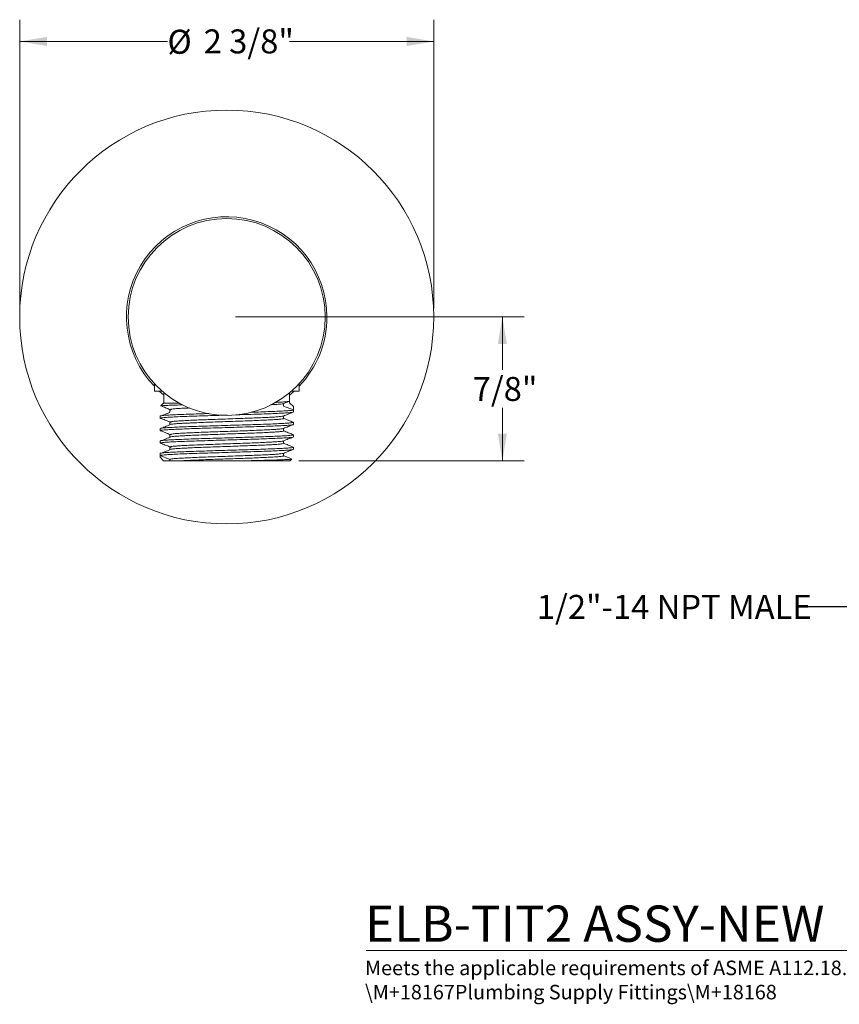
# Model space of a CAD drawing. Units: inches. Extents: x 1.51 to 10.77, y 0.23 to 6.12.
# Drawn here: x 1.51 to 6.21, y 0.23 to 5.88 of the extents above; entities that cross this region are included whole.
import ezdxf

# ---------------------------------------------------------------- set-up
doc = ezdxf.new("R2010")
doc.units = ezdxf.units.IN
doc.header["$MEASUREMENT"] = 0
doc.styles.add('SLDTEXTSTYLE0', font='TXT', dxfattribs={"width": 0.7})
doc.styles.add('SLDTEXTSTYLE1', font='TXT', dxfattribs={"width": 0.7, "bigfont": 'bigfont'})
doc.styles.add('SLDTEXTSTYLE3', font='TXT', dxfattribs={"width": 0.75})
doc.dimstyles.new('SLDDIMSTYLE0', dxfattribs={"dimtxt": 0.137795, "dimasz": 0.156, "dimexe": 0, "dimexo": 0.0625, "dimgap": 0.034449, "dimtad": 0, "dimtih": 1, "dimtoh": 1, "dimdec": 6, "dimrnd": 1e-09, "dimzin": 12, "dimdsep": 46, "dimlunit": 5, "dimtxsty": 'SLDTEXTSTYLE3', "dimsah": 1, "dimcen": 0.09, "dimadec": 0, "dimazin": 3, "dimtfac": 1, "dimtofl": 0, "dimtmove": 0, "dimatfit": 3, "dimfxl": 0, "dimfrac": 2, "dimtolj": 1, "dimtzin": 12, "dimarcsym": 0})
doc.dimstyles.new('SLDDIMSTYLE2', dxfattribs={"dimtxt": 0.18, "dimasz": 0.156, "dimexe": 0, "dimexo": 0.0625, "dimgap": 0, "dimtad": 0, "dimtih": 1, "dimtoh": 1, "dimdec": 0, "dimrnd": 1e-09, "dimzin": 0, "dimdsep": 46, "dimlunit": 5, "dimtxsty": 'Standard', "dimsah": 1, "dimcen": 0.09, "dimadec": 0, "dimazin": 0, "dimtfac": 0.156, "dimtdec": 0, "dimtofl": 0, "dimtmove": 0, "dimatfit": 3, "dimfxl": 0, "dimfrac": 2, "dimtolj": 1, "dimtzin": 0, "dimarcsym": 0})

# ---------------------------------------------------------------- blocks, each defined once
blk = doc.blocks.new('_D')
at = {"color": 7, "linetype": 'Continuous', "lineweight": 0}
for p, q in [((1.5127, 4.2232), (1.5127, 5.8794)), ((3.8877, 4.2232), (3.8877, 5.8794)), ((1.5127, 5.7544), (2.3599, 5.7544)), ((3.8877, 5.7544), (3.0613, 5.7544))]:
    blk.add_line(p, q, dxfattribs=at)
for points in [[(1.5127, 5.7544), (1.6687, 5.7284), (1.6687, 5.7804)], [(3.8877, 5.7544), (3.7317, 5.7804), (3.7317, 5.7284)]]:
    blk.add_solid(points, dxfattribs=at)
at = {"color": 7, "linetype": 'Continuous', "lineweight": 0, "char_height": 0.1378, "attachment_point": 1, "style": 'SLDTEXTSTYLE3'}
for s, insert in [('%%c', (2.3599, 5.8216)), ('2 3/8"', (2.5678, 5.8237))]:
    blk.add_mtext(s, dxfattribs=dict(at, insert=insert))
blk = doc.blocks.new('_D_1')
at = {"color": 7, "linetype": 'Continuous', "lineweight": 0}
for p, q in [((2.7502, 4.1732), (4.4064, 4.1732)), ((4.2814, 4.1732), (4.2814, 3.87)), ((4.2814, 3.3482), (4.2814, 3.6513)), ((3.113, 3.3482), (4.4064, 3.3482))]:
    blk.add_line(p, q, dxfattribs=at)
for points in [[(4.2814, 4.1732), (4.2554, 4.0172), (4.3074, 4.0172)], [(4.2814, 3.3482), (4.3074, 3.5042), (4.2554, 3.5042)]]:
    blk.add_solid(points, dxfattribs=at)
at = {"color": 7, "linetype": 'Continuous', "lineweight": 0, "insert": (4.111, 3.8289), "char_height": 0.1378, "attachment_point": 1, "style": 'SLDTEXTSTYLE3'}
blk.add_mtext('7/8"', dxfattribs=at)

msp = doc.modelspace()

# ---------------------------------------------------------------- linework, layer by layer
at = {"color": 7, "linetype": 'Continuous', "lineweight": 15}
for p, q in [((2.2852128, 3.7897526), (2.2852128, 3.7481584)), ((3.1152129, 3.7481584), (3.1152129, 3.7897526)), ((2.2852128, 3.7481584), (2.3279226, 3.7481584)), ((2.3402128, 3.7248002), (2.3129145, 3.7481584)), ((2.3402128, 3.7376988), (2.3402128, 3.6781584)), ((3.0875112, 3.7481584), (3.0602128, 3.7248002)), ((3.0602128, 3.6903504), (3.0602128, 3.7376988)), ((3.0725031, 3.7481584), (3.1152129, 3.7481584)), ((2.3373979, 3.6781584), (2.3219351, 3.6626955)), ((2.3373979, 3.6781584), (2.4278161, 3.6781584)), ((3.0267107, 3.6620869), (3.0267107, 3.6770869)), ((3.0602128, 3.690311), (3.0602128, 3.6781584)), ((3.0602128, 3.6781584), (3.0630278, 3.6781584)), ((3.0630278, 3.6781584), (3.0827129, 3.6584733)), ((2.3737149, 3.6413727), (2.3737149, 3.6263726)), ((2.3737149, 3.6413727), (2.3737149, 3.6263726)), ((3.0827129, 3.6399816), (3.0267107, 3.6620869)), ((3.0827129, 3.6584733), (3.0827129, 3.6399816)), ((3.0827129, 3.6277598), (3.0827129, 3.6399422)), ((2.3177128, 3.6042662), (2.3177128, 3.5920494)), ((2.3737149, 3.5699441), (2.3737149, 3.5549441)), ((2.3737149, 3.5699441), (2.3737149, 3.5549441)), ((3.0267107, 3.5906584), (3.0267107, 3.6051789)), ((3.0827129, 3.5563312), (3.0827129, 3.568556)), ((2.3177128, 3.5328376), (2.3177128, 3.5206208)), ((3.0267107, 3.5192298), (3.0267107, 3.5337503)), ((2.3177128, 3.4614091), (2.3177128, 3.4491923)), ((2.3737149, 3.4985155), (2.3737149, 3.4835155)), ((2.3737149, 3.4985155), (2.3737149, 3.4835155)), ((3.0267107, 3.4478012), (3.0267107, 3.4623218)), ((3.0827129, 3.4849027), (3.0827129, 3.4971274)), ((2.3737149, 3.4270869), (2.3737149, 3.4120869)), ((2.3737149, 3.4270869), (2.3737149, 3.4120869)), ((3.0267107, 3.3763727), (3.0267107, 3.3908932)), ((3.0827129, 3.4134741), (3.0827129, 3.4256989)), ((2.3177128, 3.3899805), (2.3177128, 3.3777636)), ((2.3177128, 3.3777636), (2.3737149, 3.3556584)), ((2.3177128, 3.3777636), (2.3177128, 3.3678434)), ((2.3177128, 3.3678434), (2.3373979, 3.3481584)), ((2.3373979, 3.3481584), (2.3737149, 3.3481584)), ((2.3737149, 3.3556584), (2.3737149, 3.3481584)), ((3.0630278, 3.3481584), (2.8249414, 3.3481584)), ((3.0630278, 3.3481584), (3.0728331, 3.3579637))]:
    msp.add_line(p, q, dxfattribs=at)
at = {"color": 7, "linetype": 'Continuous', "lineweight": 0}
msp.add_line((3.5010881, 0.5368804), (10.4809688, 0.5368804), dxfattribs=at)
at = {"color": 7, "linetype": 'Continuous', "lineweight": 15}
for radius in [1.1875, 0.565]:
    msp.add_circle((2.7002128, 4.1731584), radius, dxfattribs=at)
for start, end in [(0, 223.8017464), (316.1982536, 0)]:
    msp.add_arc((2.7002128, 4.1731584), 0.575, start, end, dxfattribs=at)
for points, knots in [([(2.951774, 3.6692645), (2.95344, 3.6693484), (2.9682857, 3.6700954), (2.9892566, 3.6714619), (3.0121483, 3.6735153), (3.0231487, 3.6750819), (3.0244804, 3.6759261), (3.0247689, 3.676109)], [0, 0, 0, 0, 0.036791269, 0.32783889, 0.623083907, 0.918328388, 1, 1, 1, 1]), ([(2.9766553, 3.6824377), (2.9885771, 3.6830387), (3.0134733, 3.6842938), (3.0394703, 3.6862809), (3.0570073, 3.6883386), (3.0591487, 3.6896562), (3.0602128, 3.690311)], [0, 0, 0, 0, 0.234782534, 0.490294598, 0.746704229, 1, 1, 1, 1]), ([(3.0254632, 3.6761133), (3.0348241, 3.6798221), (3.045625, 3.6841014), (3.0564272, 3.6883778), (3.0578674, 3.688948)], [0, 0, 0, 0, 0.866676908, 1, 1, 1, 1]), ([(2.3191566, 3.6042662), (2.3188294, 3.6045535), (2.3177563, 3.6054958), (2.328571, 3.6071526), (2.3509486, 3.60921), (2.3848339, 3.6111997), (2.4282657, 3.613156), (2.4804148, 3.6152113), (2.5381202, 3.6172171), (2.5798994, 3.6184843), (2.6000786, 3.6190963)], [0, 0, 0, 0, 0.059493839, 0.195127176, 0.331475105, 0.466401414, 0.60077615, 0.73699105, 0.872967577, 1, 1, 1, 1]), ([(2.3744933, 3.6256056), (2.3652058, 3.6219099), (2.346819, 3.6145935), (2.3284506, 3.6072781), (2.3193605, 3.6036579)], [0, 0, 0, 0, 0.505124178, 1, 1, 1, 1]), ([(2.3225694, 3.6620612), (2.3224281, 3.662237), (2.3219196, 3.6628695), (2.332445, 3.663981), (2.3536252, 3.6654006), (2.3853763, 3.6667834), (2.4173804, 3.6678759), (2.4409169, 3.6685555), (2.4483891, 3.6687713)], [0, 0, 0, 0, 0.08117729, 0.292080861, 0.495012587, 0.703880691, 0.905989345, 1, 1, 1, 1]), ([(2.3300788, 3.6598535), (2.3383611, 3.656517), (2.3558139, 3.6494863), (2.3732385, 3.6424548), (2.3823942, 3.6387602)], [0, 0, 0, 0, 0.474557429, 1, 1, 1, 1]), ([(2.3737149, 3.6413727), (2.3746915, 3.6420275), (2.3766566, 3.6433453), (2.3923872, 3.6454015), (2.4171695, 3.6474401), (2.4489206, 3.6492925), (2.4755101, 3.6505614), (2.4880414, 3.6511595)], [0, 0, 0, 0, 0.2039525425, 0.4104130538, 0.6161509241, 0.8190963168, 1, 1, 1, 1]), ([(2.7522745, 3.6114796), (2.7599425, 3.6117116), (2.7898348, 3.6126162), (2.8402405, 3.6141141), (2.9010703, 3.6161353), (2.9556875, 3.6181924), (3.0021549, 3.6201973), (3.0393349, 3.6221417), (3.0656774, 3.6241924), (3.0807679, 3.6260926), (3.0814205, 3.6272549), (3.0817039, 3.6277598)], [0, 0, 0, 0, 0.042112519, 0.164168376, 0.2874814, 0.411660844, 0.534759313, 0.656936154, 0.780873863, 0.904811237, 1, 1, 1, 1]), ([(2.8401972, 3.6263923), (2.8491498, 3.6266684), (2.8794633, 3.6276032), (2.9260665, 3.6292683), (2.9774607, 3.6313176), (3.0198572, 3.6332623), (3.052484, 3.6352674), (3.0740444, 3.6373236), (3.0820395, 3.638902), (3.0825791, 3.6397672), (3.0827129, 3.6399816)], [0, 0, 0, 0, 0.0623414689, 0.2110874421, 0.359833441, 0.5064664928, 0.6542054004, 0.8032417514, 0.9512383169, 1, 1, 1, 1]), ([(3.0254632, 3.6046848), (3.0348243, 3.6083932), (3.0535504, 3.6158118), (3.0722787, 3.6232253), (3.0816449, 3.6269329)], [0, 0, 0, 0, 0.499891642, 1, 1, 1, 1]), ([(2.3285934, 3.5894943), (2.325001, 3.5899887), (2.3186882, 3.5908575), (2.3168159, 3.5923362), (2.3216216, 3.5940238), (2.3394951, 3.5960779), (2.3685294, 3.5981164), (2.4078202, 3.6000485), (2.4562303, 3.6020775), (2.512411, 3.6041349), (2.5742663, 3.6061246), (2.6387615, 3.6080441), (2.6825681, 3.6093715), (2.7039893, 3.6100206)], [0, 0, 0, 0, 0.071139927, 0.125014103, 0.22232813, 0.320838128, 0.419003567, 0.515837532, 0.613869421, 0.712417946, 0.809938721, 0.907061022, 1, 1, 1, 1]), ([(2.3191566, 3.5328376), (2.3188294, 3.5331249), (2.3177563, 3.5340672), (2.3285708, 3.535724), (2.3509494, 3.5377815), (2.3848308, 3.5397711), (2.4282773, 3.5417277), (2.4803708, 3.5437819), (2.5392962, 3.5458269), (2.6030923, 3.5477633), (2.6699679, 3.5497811), (2.737986, 3.5518392), (2.8046089, 3.5538438), (2.8679524, 3.5557882), (2.9262246, 3.5578388), (2.977427, 3.5598892), (3.0198371, 3.5618337), (3.0525996, 3.5638384), (3.0735992, 3.5658964), (3.0832207, 3.5674693), (3.0817726, 3.5683404), (3.0814142, 3.568556)], [0, 0, 0, 0, 0.024726339, 0.081097151, 0.137764954, 0.193841915, 0.249689636, 0.306302152, 0.362815595, 0.4185252, 0.474808597, 0.531487463, 0.587672881, 0.643437742, 0.70000618, 0.756574627, 0.812339516, 0.868524964, 0.925203834, 0.981487269, 1, 1, 1, 1]), ([(2.327413, 3.5894991), (2.3365843, 3.5858046), (2.3549261, 3.5784159), (2.3732384, 3.5710263), (2.3823942, 3.5673316)], [0, 0, 0, 0, 0.500019582, 1, 1, 1, 1]), ([(2.3737149, 3.5699441), (2.3746891, 3.5705989), (2.3766495, 3.5719167), (2.3924159, 3.5739731), (2.4170628, 3.576011), (2.4506376, 3.5779433), (2.4919499, 3.5799722), (2.5399075, 3.5820296), (2.5927062, 3.5840192), (2.6488134, 3.5859758), (2.7066765, 3.5880301), (2.7642884, 3.5900751), (2.8197924, 3.5920115), (2.8716469, 3.5940293), (2.9182924, 3.5960873), (2.9579262, 3.5980918), (2.989759, 3.6000369), (3.011886, 3.6020852), (3.0234945, 3.6036544), (3.024286, 3.6044959), (3.0244572, 3.6046779)], [0, 0, 0, 0, 0.05755831, 0.115824403, 0.173886557, 0.231160633, 0.289143848, 0.347432695, 0.405113364, 0.462558155, 0.520790163, 0.578920107, 0.636222745, 0.694115951, 0.752416168, 0.810208547, 0.867568004, 0.92575468, 0.98394125, 1, 1, 1, 1]), ([(2.375154, 3.5549445), (2.3748616, 3.5552798), (2.373955, 3.5563197), (2.3850465, 3.5581336), (2.4074599, 3.5603426), (2.4363585, 3.562152), (2.465717, 3.563689), (2.4978339, 3.5652243), (2.5399093, 3.5670298), (2.5927058, 3.5690192), (2.6488135, 3.5709758), (2.7066764, 3.5730301), (2.7642885, 3.5750751), (2.819792, 3.5770115), (2.8716484, 3.5790293), (2.9182869, 3.5810873), (2.9579463, 3.583092), (2.9896842, 3.5850364), (3.0121696, 3.5870871), (3.0250522, 3.5889876), (3.0256091, 3.5901503), (3.0258511, 3.5906556)], [0, 0, 0, 0, 0.028850044, 0.089462789, 0.150265648, 0.210217576, 0.245479922, 0.281080391, 0.337745761, 0.393819889, 0.449664712, 0.506274822, 0.562785714, 0.618492342, 0.674773088, 0.731449512, 0.787632239, 0.843394102, 0.899960145, 0.956526085, 1, 1, 1, 1]), ([(3.0815369, 3.5694253), (3.0721785, 3.5731299), (3.0539003, 3.5803654), (3.0356278, 3.5876047), (3.0267107, 3.5911374)], [0, 0, 0, 0, 0.511995837, 1, 1, 1, 1]), ([(2.3285934, 3.5180657), (2.325001, 3.5185601), (2.3186882, 3.5194289), (2.3168159, 3.5209077), (2.3216216, 3.5225953), (2.3394951, 3.5246494), (2.3685294, 3.5266878), (2.4078202, 3.52862), (2.4562304, 3.5306488), (2.5124109, 3.5327064), (2.5742667, 3.5346959), (2.6399968, 3.5366525), (2.7077851, 3.5387068), (2.7752793, 3.5407519), (2.8403024, 3.5426882), (2.9010535, 3.544706), (2.9556919, 3.546764), (3.0021537, 3.5487687), (3.0393353, 3.5507132), (3.0656773, 3.5527639), (3.0807679, 3.554664), (3.0814205, 3.5558263), (3.0817039, 3.5563312)], [0, 0, 0, 0, 0.038162774, 0.067063394, 0.119267175, 0.17211253, 0.224773047, 0.276719301, 0.329308176, 0.382174199, 0.434488889, 0.48658982, 0.539404267, 0.592126211, 0.64409827, 0.696605638, 0.749481933, 0.801897942, 0.853921517, 0.906694879, 0.959468099, 1, 1, 1, 1]), ([(2.3744933, 3.554177), (2.3652058, 3.5504813), (2.346819, 3.5431649), (2.3284506, 3.5358495), (2.3193605, 3.5322293)], [0, 0, 0, 0, 0.505124064, 1, 1, 1, 1]), ([(2.327413, 3.5180705), (2.3365843, 3.514376), (2.3549261, 3.5069873), (2.3732384, 3.4995977), (2.3823942, 3.495903)], [0, 0, 0, 0, 0.500019694, 1, 1, 1, 1]), ([(2.3737149, 3.4985155), (2.3746891, 3.4991703), (2.3766495, 3.5004881), (2.3924159, 3.5025445), (2.4170628, 3.5045824), (2.4506376, 3.5065147), (2.4919499, 3.5085436), (2.5399075, 3.5106011), (2.5927062, 3.5125907), (2.6488134, 3.5145471), (2.7066764, 3.5166016), (2.7642884, 3.5186465), (2.8197924, 3.5205829), (2.8716469, 3.5226007), (2.9182924, 3.5246587), (2.9579262, 3.5266632), (2.989759, 3.5286083), (3.011886, 3.5306566), (3.0234945, 3.5322258), (3.024286, 3.5330673), (3.0244572, 3.5332493)], [0, 0, 0, 0, 0.05755831, 0.115824403, 0.173886558, 0.231160633, 0.28914385, 0.347432698, 0.405113366, 0.462558155, 0.520790164, 0.578920107, 0.636222746, 0.694115951, 0.752416168, 0.810208547, 0.867568004, 0.92575468, 0.98394125, 1, 1, 1, 1]), ([(2.375154, 3.4835159), (2.3748616, 3.4838513), (2.373955, 3.4848912), (2.3850465, 3.486705), (2.4074599, 3.4889141), (2.4363585, 3.4907234), (2.465717, 3.4922604), (2.4978339, 3.4937958), (2.5399093, 3.4956012), (2.5927058, 3.4975906), (2.6488135, 3.4995473), (2.7066764, 3.5016015), (2.7642885, 3.5036464), (2.819792, 3.505583), (2.8716484, 3.5076006), (2.9182869, 3.5096588), (2.9579463, 3.5116634), (2.9896842, 3.5136078), (3.0121696, 3.5156585), (3.0250522, 3.517559), (3.0256091, 3.5187217), (3.0258511, 3.519227)], [0, 0, 0, 0, 0.028850044, 0.089462788, 0.150265648, 0.210217575, 0.245479921, 0.281080392, 0.337745761, 0.39381989, 0.449664712, 0.506274823, 0.562785714, 0.618492344, 0.674773088, 0.731449512, 0.78763224, 0.843394102, 0.899960145, 0.956526085, 1, 1, 1, 1]), ([(3.0254632, 3.5332562), (3.0348243, 3.5369647), (3.0535504, 3.5443832), (3.0722787, 3.5517968), (3.0816449, 3.5555044)], [0, 0, 0, 0, 0.4998914189, 1, 1, 1, 1]), ([(3.0815369, 3.4979967), (3.0721785, 3.5017013), (3.0539003, 3.5089369), (3.0356278, 3.5161761), (3.0267107, 3.5197089)], [0, 0, 0, 0, 0.511995955, 1, 1, 1, 1]), ([(2.3285934, 3.4466371), (2.325001, 3.4471315), (2.3186882, 3.4480003), (2.3168159, 3.4494792), (2.3216216, 3.4511666), (2.3394951, 3.4532209), (2.3685294, 3.4552592), (2.4078202, 3.4571915), (2.4562304, 3.4592203), (2.5124109, 3.4612778), (2.5742667, 3.4632674), (2.6399968, 3.465224), (2.7077851, 3.4672783), (2.7752793, 3.4693232), (2.8403024, 3.4712597), (2.9010535, 3.4732773), (2.9556919, 3.4753355), (3.0021537, 3.4773401), (3.0393353, 3.4792846), (3.0656773, 3.4813352), (3.0807679, 3.4832354), (3.0814205, 3.4843977), (3.0817039, 3.4849027)], [0, 0, 0, 0, 0.038162774, 0.067063394, 0.119267173, 0.17211253, 0.224773047, 0.276719301, 0.329308176, 0.382174199, 0.434488889, 0.48658982, 0.539404267, 0.59212621, 0.64409827, 0.696605637, 0.749481933, 0.801897942, 0.853921517, 0.906694878, 0.959468097, 1, 1, 1, 1]), ([(2.3191566, 3.4614091), (2.3188294, 3.4616964), (2.3177563, 3.4626387), (2.3285708, 3.4642954), (2.3509494, 3.4663528), (2.3848308, 3.4683426), (2.4282773, 3.470299), (2.4803708, 3.4723534), (2.5392962, 3.4743983), (2.6030923, 3.4763347), (2.6699679, 3.4783525), (2.737986, 3.4804105), (2.8046089, 3.4824152), (2.8679524, 3.4843597), (2.9262246, 3.4864102), (2.977427, 3.4884607), (3.0198371, 3.4904052), (3.0525996, 3.4924099), (3.0735992, 3.4944678), (3.0832207, 3.4960408), (3.0817726, 3.4969118), (3.0814142, 3.4971274)], [0, 0, 0, 0, 0.0247263393, 0.0810971488, 0.1377649521, 0.1938419154, 0.2496896346, 0.3063021516, 0.3628155949, 0.4185251999, 0.474808597, 0.5314874614, 0.5876728788, 0.6434377424, 0.7000061799, 0.7565746272, 0.8123395157, 0.8685249638, 0.9252038326, 0.9814872686, 1, 1, 1, 1]), ([(2.3744933, 3.4827485), (2.3652058, 3.4790527), (2.3468191, 3.4717363), (2.3284506, 3.4644209), (2.3193605, 3.4608007)], [0, 0, 0, 0, 0.505124516, 1, 1, 1, 1]), ([(2.3737149, 3.4270869), (2.3746891, 3.4277418), (2.3766495, 3.4290595), (2.3924159, 3.431116), (2.4170628, 3.4331538), (2.4506376, 3.4350862), (2.4919499, 3.4371149), (2.5399075, 3.4391725), (2.5927062, 3.441162), (2.6488134, 3.4431187), (2.7066765, 3.4451729), (2.7642884, 3.447218), (2.8197924, 3.4491543), (2.8716469, 3.4511721), (2.9182924, 3.4532301), (2.9579262, 3.4552347), (2.989759, 3.4571798), (3.011886, 3.4592281), (3.0234945, 3.4607972), (3.024286, 3.4616387), (3.0244572, 3.4618207)], [0, 0, 0, 0, 0.05755831, 0.115824403, 0.173886555, 0.231160633, 0.289143847, 0.347432695, 0.405113363, 0.462558155, 0.520790161, 0.578920107, 0.636222745, 0.694115951, 0.752416168, 0.810208547, 0.867568004, 0.92575468, 0.98394125, 1, 1, 1, 1]), ([(2.375154, 3.4120873), (2.3748616, 3.4124227), (2.373955, 3.4134626), (2.3850465, 3.4152765), (2.4074599, 3.4174854), (2.4363585, 3.4192948), (2.465717, 3.4208319), (2.4978339, 3.4223672), (2.5399093, 3.4241725), (2.5927058, 3.4261621), (2.6488135, 3.4281186), (2.7066764, 3.430173), (2.7642885, 3.4322179), (2.819792, 3.4341543), (2.8716484, 3.4361721), (2.9182869, 3.4382301), (2.9579463, 3.4402348), (2.9896842, 3.4421793), (3.0121696, 3.44423), (3.0250522, 3.4461304), (3.0256091, 3.4472931), (3.0258511, 3.4477984)], [0, 0, 0, 0, 0.028850044, 0.089462788, 0.150265645, 0.210217575, 0.245479921, 0.281080392, 0.337745759, 0.39381989, 0.44966471, 0.506274823, 0.562785714, 0.618492341, 0.674773088, 0.73144951, 0.787632238, 0.843394102, 0.899960145, 0.956526085, 1, 1, 1, 1]), ([(3.0254632, 3.4618276), (3.0348243, 3.4655361), (3.0535504, 3.4729546), (3.0722787, 3.4803682), (3.0816449, 3.4840758)], [0, 0, 0, 0, 0.499891642, 1, 1, 1, 1]), ([(3.0815369, 3.4265681), (3.0721785, 3.4302727), (3.0539003, 3.4375082), (3.0356278, 3.4447475), (3.0267107, 3.4482803)], [0, 0, 0, 0, 0.5119957201, 1, 1, 1, 1]), ([(2.3177128, 3.3777636), (2.3188542, 3.3784185), (2.3211508, 3.3797363), (2.3396214, 3.3817926), (2.3684961, 3.3838306), (2.4078292, 3.3857628), (2.4562279, 3.3877918), (2.5124115, 3.3898493), (2.5742665, 3.3918388), (2.6399968, 3.3937954), (2.7077851, 3.3958497), (2.7752793, 3.3978947), (2.8403024, 3.3998311), (2.9010535, 3.4018488), (2.9556919, 3.4039068), (3.0021537, 3.4059115), (3.0393353, 3.407856), (3.0656773, 3.4099067), (3.0807679, 3.4118068), (3.0814205, 3.4129692), (3.0817039, 3.4134741)], [0, 0, 0, 0, 0.0559564072, 0.1126005086, 0.1690464858, 0.2247268525, 0.2810960375, 0.3377622922, 0.3938375813, 0.4496837456, 0.5062947159, 0.5628065325, 0.6185145612, 0.6747963787, 0.731473643, 0.7876575344, 0.8434207819, 0.8999877147, 0.9565544944, 1, 1, 1, 1]), ([(2.3191566, 3.3899805), (2.3188294, 3.3902678), (2.3177563, 3.3912101), (2.3285708, 3.3928668), (2.3509494, 3.3949243), (2.3848308, 3.3969139), (2.4282773, 3.3988705), (2.4803708, 3.4009247), (2.5392962, 3.4029698), (2.6030923, 3.4049062), (2.6699679, 3.406924), (2.737986, 3.408982), (2.8046089, 3.4109866), (2.8679524, 3.4129311), (2.9262246, 3.4149816), (2.977427, 3.4170321), (3.0198371, 3.4189766), (3.0525996, 3.4209813), (3.0735992, 3.4230393), (3.0832207, 3.4246122), (3.0817726, 3.4254833), (3.0814142, 3.4256989)], [0, 0, 0, 0, 0.024726339, 0.081097149, 0.137764952, 0.193841914, 0.249689635, 0.30630215, 0.362815595, 0.4185252, 0.474808597, 0.531487461, 0.587672879, 0.643437742, 0.70000618, 0.756574627, 0.812339516, 0.868524964, 0.925203833, 0.981487269, 1, 1, 1, 1]), ([(2.3744933, 3.4113198), (2.3652058, 3.4076241), (2.346819, 3.4003077), (2.3284506, 3.3929924), (2.3193605, 3.3893722)], [0, 0, 0, 0, 0.505124292, 1, 1, 1, 1]), ([(2.327413, 3.446642), (2.3365843, 3.4429475), (2.3549261, 3.4355587), (2.3732384, 3.4281691), (2.3823942, 3.4244745)], [0, 0, 0, 0, 0.500019694, 1, 1, 1, 1]), ([(3.0254632, 3.390399), (3.0348243, 3.3941075), (3.0535503, 3.4015261), (3.0722787, 3.4089396), (3.0816449, 3.4126472)], [0, 0, 0, 0, 0.499891866, 1, 1, 1, 1]), ([(2.3737149, 3.3556584), (2.3746891, 3.3563132), (2.3766495, 3.357631), (2.3924159, 3.3596874), (2.4170628, 3.3617252), (2.4506376, 3.3636576), (2.4919499, 3.3656864), (2.5399075, 3.3677439), (2.5927062, 3.3697335), (2.6488134, 3.3716901), (2.7066765, 3.3737443), (2.7642884, 3.3757894), (2.8197924, 3.3777258), (2.8716469, 3.3797436), (2.9182924, 3.3818016), (2.9579262, 3.3838061), (2.989759, 3.3857512), (3.011886, 3.3877995), (3.0234945, 3.3893687), (3.024286, 3.3902101), (3.0244572, 3.3903922)], [0, 0, 0, 0, 0.05755831, 0.115824403, 0.173886555, 0.231160633, 0.289143847, 0.347432695, 0.405113363, 0.462558155, 0.520790161, 0.578920107, 0.636222745, 0.694115951, 0.752416168, 0.810208547, 0.867568004, 0.92575468, 0.98394125, 1, 1, 1, 1]), ([(2.4424115, 3.3481584), (2.4364869, 3.3481584), (2.4198654, 3.3481584), (2.3981948, 3.3481584), (2.382832, 3.3481584), (2.3749921, 3.3481584), (2.3741426, 3.3481584), (2.3737149, 3.3481584)], [0, 0, 0, 0, 0.139348134, 0.390946202, 0.64984164, 0.823747543, 1, 1, 1, 1]), ([(2.4424115, 3.3481584), (2.4501098, 3.3485719), (2.4655804, 3.3494028), (2.4978954, 3.3509388), (2.5398899, 3.352744), (2.5927109, 3.3547334), (2.6488121, 3.3566901), (2.7066768, 3.3587443), (2.7642884, 3.3607894), (2.819792, 3.3627258), (2.8716484, 3.3647436), (2.9182869, 3.3668015), (2.9579463, 3.3688062), (2.9896842, 3.3707507), (3.0121696, 3.3728014), (3.0250522, 3.3747019), (3.0256091, 3.3758646), (3.0258511, 3.3763699)], [0, 0, 0, 0, 0.0446481779, 0.089724476, 0.1614725525, 0.2324720156, 0.3031811386, 0.3748592477, 0.44641173, 0.5169458747, 0.5882069517, 0.6599690225, 0.7311059916, 0.8017100749, 0.8733323865, 0.944954568, 1, 1, 1, 1]), ([(2.8249414, 3.3481584), (2.8065413, 3.3481584), (2.7692491, 3.3481584), (2.7110038, 3.3481584), (2.6520536, 3.3481584), (2.5951212, 3.3481584), (2.5417279, 3.3481584), (2.4994414, 3.3481584), (2.4662184, 3.3481584), (2.4503879, 3.3481584), (2.4424115, 3.3481584)], [0, 0, 0, 0, 0.12979221, 0.263054453, 0.398413248, 0.53778207, 0.671834816, 0.81022856, 0.904381888, 1, 1, 1, 1]), ([(3.0726891, 3.3581077), (3.0714216, 3.3576737), (3.068859, 3.3567961), (3.0516018, 3.3554021), (3.0251354, 3.3539986), (2.9890372, 3.3526499), (2.9437887, 3.3512263), (2.8890625, 3.3496968), (2.8465669, 3.3486772), (2.8249414, 3.3481584)], [0, 0, 0, 0, 0.135248327, 0.273437167, 0.41569506, 0.552880052, 0.694108789, 0.844335229, 1, 1, 1, 1]), ([(3.0713215, 3.359184), (3.0653685, 3.3615406), (3.0504958, 3.3674282), (3.0356277, 3.3733189), (3.0267107, 3.3768517)], [0, 0, 0, 0, 0.400261707, 1, 1, 1, 1])]:
    msp.add_open_spline(points, degree=3, knots=knots, dxfattribs=at)

# ---------------------------------------------------------------- texts
at = {"color": 7, "linetype": 'Continuous', "lineweight": 0, "attachment_point": 1}
for s, insert, char_height, style in [('1/2"-14 NPT MALE', (4.4790995, 2.5782459), 0.137795276, 'SLDTEXTSTYLE3'), ('ELB-TIT2 ASSY-NEW', (3.4933934, 0.7954307), 0.208333333, 'SLDTEXTSTYLE0'), ('Meets the applicable requirements of ASME A112.18.1-2005/CSA B125.1-05, entitled \\M+18167Plumbing Supply Fittings\\M+18168', (3.4933934, 0.4790477), 0.0833333333, 'SLDTEXTSTYLE1')]:
    msp.add_mtext(s, dxfattribs=dict(at, insert=insert, char_height=char_height, style=style))

# ---------------------------------------------------------------- dimensions: what is measured, and where the dimension line sits
at = {"color": 7, "linetype": 'Continuous', "lineweight": 0}
dim = msp.add_linear_dim(base=(3.8877128, 5.7543591), p1=(1.5127128, 4.1731584), p2=(3.8877128, 4.1731584), text='%%c<>', dimstyle='SLDDIMSTYLE0', dxfattribs=at)
dim.commit()
dim.dimension.update_dxf_attribs({"geometry": '_D', "text_midpoint": (2.7106335, 5.7543591), "dimtype": 160})
dim = msp.add_linear_dim(base=(4.2814136, 3.3481584), p1=(2.7002128, 4.1731584), p2=(3.0630278, 3.3481584), angle=90, dimstyle='SLDDIMSTYLE0', dxfattribs=at)
dim.commit()
dim.dimension.update_dxf_attribs({"geometry": '_D_1', "text_midpoint": (4.2814136, 3.7606584), "dimtype": 160})

# ---------------------------------------------------------------- leaders
msp.add_leader([(6.6217679, 3.3481584), (6.2667407, 2.5100318), (6.0167407, 2.5100318)], dimstyle='SLDDIMSTYLE2', dxfattribs=at)

doc.saveas('drawing.dxf')
